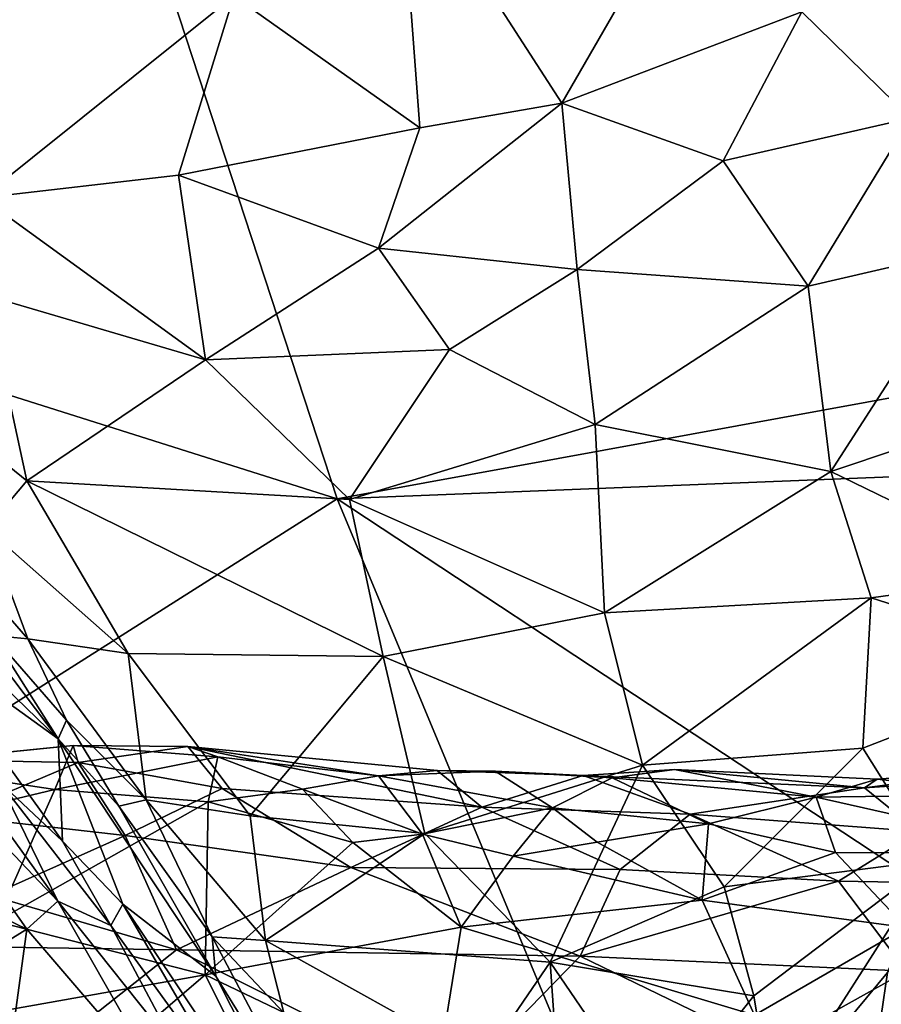
# Model space of a CAD drawing. Extents: x -1.58 to 1.58, y -2.57 to 1.36.
# Drawn here: x -0.12 to 0.06, y -1.12 to -0.92 of the extents above; entities that cross this region are included whole.
import ezdxf

# ---------------------------------------------------------------- set-up
doc = ezdxf.new("R2010")
doc.units = 0

msp = doc.modelspace()

# ---------------------------------------------------------------- linework, layer by layer
for points in [[(-0.116, -0.82379, -0.26582), (0.11293, -0.69475, -0.26542), (0.1861, -0.97573, -0.26871)], [(-0.14819, -0.98875, -0.26629), (-0.19979, -0.90042, -0.26598), (-0.116, -0.82379, -0.26582)], [(-0.14819, -0.98875, -0.26629), (-0.116, -0.82379, -0.26582), (-0.05199, -1.01921, -0.26732)], [(-0.116, -0.82379, -0.26582), (0.1861, -0.97573, -0.26871), (-0.05199, -1.01921, -0.26732)], [(-0.0349, -0.94243, 1.68972), (-0.03912, -0.88517, 1.70089), (-0.07339, -0.91508, 1.69228)], [(-0.00549, -0.93733, 1.69208), (0.02307, -0.88775, 1.70047), (-0.03912, -0.88517, 1.70089)], [(-0.0349, -0.94243, 1.68972), (-0.00549, -0.93733, 1.69208), (-0.03912, -0.88517, 1.70089)], [(-0.00549, -0.93733, 1.69208), (0.04419, -0.9184, 1.69382), (0.02307, -0.88775, 1.70047)], [(0.04419, -0.9184, 1.69382), (0.06667, -0.94041, 1.68586), (0.07861, -0.90404, 1.69204)], [(-0.12554, -0.9569, 1.67322), (-0.07339, -0.91508, 1.69228), (-0.13279, -0.91387, 1.68447)], [(-0.0848, -0.95224, 1.68141), (-0.07339, -0.91508, 1.69228), (-0.12554, -0.9569, 1.67322)], [(-0.0848, -0.95224, 1.68141), (-0.0349, -0.94243, 1.68972), (-0.07339, -0.91508, 1.69228)], [(-0.00549, -0.93733, 1.69208), (0.0279, -0.94921, 1.6878), (0.04419, -0.9184, 1.69382)], [(0.0279, -0.94921, 1.6878), (0.06667, -0.94041, 1.68586), (0.04419, -0.9184, 1.69382)], [(-0.04345, -0.9673, 1.68062), (-0.00232, -0.97173, 1.68027), (-0.00549, -0.93733, 1.69208)], [(-0.04345, -0.9673, 1.68062), (-0.00549, -0.93733, 1.69208), (-0.0349, -0.94243, 1.68972)], [(-0.00232, -0.97173, 1.68027), (0.0279, -0.94921, 1.6878), (-0.00549, -0.93733, 1.69208)], [(0.04548, -0.97517, 1.67676), (0.06667, -0.94041, 1.68586), (0.0279, -0.94921, 1.6878)], [(0.04548, -0.97517, 1.67676), (0.08003, -0.96718, 1.67396), (0.06667, -0.94041, 1.68586)], [(-0.04345, -0.9673, 1.68062), (-0.0349, -0.94243, 1.68972), (-0.0848, -0.95224, 1.68141)], [(0.04548, -0.97517, 1.67676), (0.0279, -0.94921, 1.6878), (-0.00232, -0.97173, 1.68027)], [(-0.07921, -0.9904, 1.66578), (-0.0848, -0.95224, 1.68141), (-0.12554, -0.9569, 1.67322)], [(-0.07921, -0.9904, 1.66578), (-0.04345, -0.9673, 1.68062), (-0.0848, -0.95224, 1.68141)], [(-0.12452, -0.9771, 1.66436), (-0.07921, -0.9904, 1.66578), (-0.12554, -0.9569, 1.67322)], [(-0.07921, -0.9904, 1.66578), (-0.02873, -0.9883, 1.6723), (-0.04345, -0.9673, 1.68062)], [(-0.02873, -0.9883, 1.6723), (-0.00232, -0.97173, 1.68027), (-0.04345, -0.9673, 1.68062)], [(0.04548, -0.97517, 1.67676), (0.05019, -1.01352, 1.65697), (0.08003, -0.96718, 1.67396)], [(0.05019, -1.01352, 1.65697), (0.12306, -0.98912, 1.65652), (0.08003, -0.96718, 1.67396)], [(-0.12455, -1.02537, 1.63558), (-0.11616, -1.01547, 1.64469), (-0.17287, -0.96955, 1.65544)], [(-0.11616, -1.01547, 1.64469), (-0.12452, -0.9771, 1.66436), (-0.17287, -0.96955, 1.65544)], [(0.00143, -1.00381, 1.66571), (-0.00232, -0.97173, 1.68027), (-0.02873, -0.9883, 1.6723)], [(0.04548, -0.97517, 1.67676), (-0.00232, -0.97173, 1.68027), (0.00143, -1.00381, 1.66571)], [(0.13906, -1.01163, -0.269), (-0.05199, -1.01921, -0.26732), (0.1861, -0.97573, -0.26871)], [(0.05019, -1.01352, 1.65697), (0.04548, -0.97517, 1.67676), (0.00143, -1.00381, 1.66571)], [(-0.11616, -1.01547, 1.64469), (-0.07921, -0.9904, 1.66578), (-0.12452, -0.9771, 1.66436)], [(-0.04941, -1.01932, 1.65367), (-0.02873, -0.9883, 1.6723), (-0.07921, -0.9904, 1.66578)], [(-0.04941, -1.01932, 1.65367), (0.00143, -1.00381, 1.66571), (-0.02873, -0.9883, 1.6723)], [(-0.19948, -1.1127, -0.26532), (-0.14819, -0.98875, -0.26629), (-0.05199, -1.01921, -0.26732)], [(-0.11616, -1.01547, 1.64469), (-0.04941, -1.01932, 1.65367), (-0.07921, -0.9904, 1.66578)], [(0.05019, -1.01352, 1.65697), (0.09388, -1.03478, 1.63649), (0.12306, -0.98912, 1.65652)], [(-0.04941, -1.01932, 1.65367), (0.00331, -1.04281, 1.64241), (0.00143, -1.00381, 1.66571)], [(0.00331, -1.04281, 1.64241), (0.05019, -1.01352, 1.65697), (0.00143, -1.00381, 1.66571)], [(0.13906, -1.01163, -0.269), (0.09578, -1.11659, -0.26853), (-0.05199, -1.01921, -0.26732)], [(0.00331, -1.04281, 1.64241), (0.05853, -1.03966, 1.63936), (0.05019, -1.01352, 1.65697)], [(0.09388, -1.03478, 1.63649), (0.05019, -1.01352, 1.65697), (0.05853, -1.03966, 1.63936)], [(-0.09523, -1.05123, 1.62416), (-0.11616, -1.01547, 1.64469), (-0.12455, -1.02537, 1.63558)], [(-0.09523, -1.05123, 1.62416), (-0.04249, -1.05183, 1.6331), (-0.11616, -1.01547, 1.64469)], [(-0.04249, -1.05183, 1.6331), (-0.04941, -1.01932, 1.65367), (-0.11616, -1.01547, 1.64469)], [(-0.05199, -1.01921, -0.26732), (0.06864, -1.30918, -0.26755), (-0.19948, -1.1127, -0.26532)], [(-0.10973, -1.06889, 1.58993), (-0.14708, -1.01951, 1.61107), (-0.15602, -1.02412, 1.53671)], [(-0.10973, -1.06889, 1.58993), (-0.12329, -1.0475, 1.61084), (-0.14708, -1.01951, 1.61107)], [(0.06864, -1.30918, -0.26755), (-0.05199, -1.01921, -0.26732), (0.09578, -1.11659, -0.26853)], [(-0.04249, -1.05183, 1.6331), (0.00331, -1.04281, 1.64241), (-0.04941, -1.01932, 1.65367)], [(-0.12329, -1.0475, 1.61084), (-0.11596, -1.04819, 1.61954), (-0.13937, -1.02133, 1.62972)], [(-0.11596, -1.04819, 1.61954), (-0.12455, -1.02537, 1.63558), (-0.13937, -1.02133, 1.62972)], [(-0.13956, -1.04737, 1.52133), (-0.10973, -1.06889, 1.58993), (-0.15602, -1.02412, 1.53671)], [(-0.11596, -1.04819, 1.61954), (-0.09523, -1.05123, 1.62416), (-0.12455, -1.02537, 1.63558)], [(0.05853, -1.03966, 1.63936), (0.10154, -1.05343, 1.62186), (0.09388, -1.03478, 1.63649)], [(0.01118, -1.07431, 1.61848), (0.05853, -1.03966, 1.63936), (0.00331, -1.04281, 1.64241)], [(0.01118, -1.07431, 1.61848), (0.05682, -1.07079, 1.61612), (0.05853, -1.03966, 1.63936)], [(0.05682, -1.07079, 1.61612), (0.10154, -1.05343, 1.62186), (0.05853, -1.03966, 1.63936)], [(0.01118, -1.07431, 1.61848), (0.00331, -1.04281, 1.64241), (-0.04249, -1.05183, 1.6331)], [(-0.12185, -1.07785, 1.49624), (-0.10879, -1.09005, 1.49703), (-0.13956, -1.04737, 1.52133)], [(-0.10879, -1.09005, 1.49703), (-0.10973, -1.06889, 1.58993), (-0.13956, -1.04737, 1.52133)], [(-0.10973, -1.06889, 1.58993), (-0.10799, -1.065, 1.60518), (-0.12329, -1.0475, 1.61084)], [(-0.10799, -1.065, 1.60518), (-0.11596, -1.04819, 1.61954), (-0.12329, -1.0475, 1.61084)], [(-0.09151, -1.08153, 1.59849), (-0.09523, -1.05123, 1.62416), (-0.11596, -1.04819, 1.61954)], [(-0.10799, -1.065, 1.60518), (-0.09151, -1.08153, 1.59849), (-0.11596, -1.04819, 1.61954)], [(-0.07, -1.08481, 1.60252), (-0.09523, -1.05123, 1.62416), (-0.09151, -1.08153, 1.59849)], [(-0.07, -1.08481, 1.60252), (-0.04249, -1.05183, 1.6331), (-0.09523, -1.05123, 1.62416)], [(-0.03387, -1.08846, 1.60418), (-0.04249, -1.05183, 1.6331), (-0.07, -1.08481, 1.60252)], [(-0.03387, -1.08846, 1.60418), (0.01118, -1.07431, 1.61848), (-0.04249, -1.05183, 1.6331)], [(0.07137, -1.09398, 1.59264), (0.10154, -1.05343, 1.62186), (0.05682, -1.07079, 1.61612)], [(-0.16735, -1.08354, 1.50549), (-0.11617, -1.10824, 1.4765), (-0.14942, -1.06077, 1.50557)], [(-0.11617, -1.10824, 1.4765), (-0.10979, -1.10247, 1.4778), (-0.14942, -1.06077, 1.50557)], [(-0.10979, -1.10247, 1.4778), (-0.12811, -1.07706, 1.49416), (-0.14942, -1.06077, 1.50557)], [(-0.09717, -1.08283, 1.59027), (-0.10799, -1.065, 1.60518), (-0.10973, -1.06889, 1.58993)], [(-0.09717, -1.08283, 1.59027), (-0.09151, -1.08153, 1.59849), (-0.10799, -1.065, 1.60518)], [(-0.09634, -1.10309, 1.50834), (-0.07706, -1.11799, 1.54977), (-0.10973, -1.06889, 1.58993)], [(-0.07706, -1.11799, 1.54977), (-0.09717, -1.08283, 1.59027), (-0.10973, -1.06889, 1.58993)], [(-0.09634, -1.10309, 1.50834), (-0.10973, -1.06889, 1.58993), (-0.10879, -1.09005, 1.49703)], [(-0.11039, -1.07933, 0.69716), (-0.10658, -1.07028, 0.71024), (-0.14519, -1.07412, 0.70403)], [(-0.10658, -1.07028, 0.71024), (-0.13595, -1.07325, 0.72355), (-0.14519, -1.07412, 0.70403)], [(-0.13595, -1.07325, 0.72355), (-0.10658, -1.07028, 0.71024), (-0.10556, -1.07378, 0.72717)], [(-0.11039, -1.07933, 0.69716), (-0.07667, -1.07261, 0.70567), (-0.10658, -1.07028, 0.71024)], [(-0.07667, -1.07261, 0.70567), (-0.08285, -1.07046, 0.71837), (-0.10658, -1.07028, 0.71024)], [(-0.10556, -1.07378, 0.72717), (-0.10658, -1.07028, 0.71024), (-0.08285, -1.07046, 0.71837)], [(-0.08285, -1.07046, 0.71837), (-0.07579, -1.07913, 0.73773), (-0.10556, -1.07378, 0.72717)], [(-0.08285, -1.07046, 0.71837), (-0.07667, -1.07261, 0.70567), (-0.0434, -1.07655, 0.70819)], [(-0.08285, -1.07046, 0.71837), (-0.02202, -1.08304, 0.74169), (-0.07579, -1.07913, 0.73773)], [(-0.03128, -1.07541, 0.72503), (-0.02202, -1.08304, 0.74169), (-0.08285, -1.07046, 0.71837)], [(-0.03128, -1.07541, 0.72503), (-0.08285, -1.07046, 0.71837), (-0.0434, -1.07655, 0.70819)], [(0.0281, -1.09953, 1.5943), (0.05682, -1.07079, 1.61612), (0.01118, -1.07431, 1.61848)], [(0.0281, -1.09953, 1.5943), (0.07137, -1.09398, 1.59264), (0.05682, -1.07079, 1.61612)], [(-0.10556, -1.07378, 0.72717), (-0.13165, -1.08479, 0.74721), (-0.13595, -1.07325, 0.72355)], [(-0.09584, -1.08888, 0.75193), (-0.13165, -1.08479, 0.74721), (-0.10556, -1.07378, 0.72717)], [(-0.0787, -1.08189, 0.6954), (-0.07667, -1.07261, 0.70567), (-0.11039, -1.07933, 0.69716)], [(-0.07579, -1.07913, 0.73773), (-0.09584, -1.08888, 0.75193), (-0.10556, -1.07378, 0.72717)], [(-0.05918, -1.07931, 0.69981), (-0.07667, -1.07261, 0.70567), (-0.0787, -1.08189, 0.6954)], [(-0.07667, -1.07261, 0.70567), (-0.05918, -1.07931, 0.69981), (-0.0434, -1.07655, 0.70819)], [(-0.11039, -1.07933, 0.69716), (-0.14519, -1.07412, 0.70403), (-0.14568, -1.08778, 0.68907)], [(-0.03128, -1.07541, 0.72503), (-0.0434, -1.07655, 0.70819), (-0.01928, -1.07554, 0.7157)], [(-0.0434, -1.07655, 0.70819), (-0.00741, -1.08315, 0.70618), (-0.01928, -1.07554, 0.7157)], [(-0.00791, -1.11511, 1.57951), (0.01118, -1.07431, 1.61848), (-0.03387, -1.08846, 1.60418)], [(-0.02202, -1.08304, 0.74169), (-0.03128, -1.07541, 0.72503), (-0.00109, -1.07644, 0.72863)], [(-0.00109, -1.07644, 0.72863), (-0.03128, -1.07541, 0.72503), (-0.01928, -1.07554, 0.7157)], [(-0.01928, -1.07554, 0.7157), (-0.00741, -1.08315, 0.70618), (0.00495, -1.07697, 0.71432)], [(-0.01928, -1.07554, 0.7157), (0.00495, -1.07697, 0.71432), (-0.00109, -1.07644, 0.72863)], [(-0.00791, -1.11511, 1.57951), (0.0281, -1.09953, 1.5943), (0.01118, -1.07431, 1.61848)], [(0.01779, -1.07523, 0.72237), (0.05712, -1.079, 0.7358), (-0.00109, -1.07644, 0.72863)], [(0.01779, -1.07523, 0.72237), (-0.00109, -1.07644, 0.72863), (0.00495, -1.07697, 0.71432)], [(0.04711, -1.08097, 0.71333), (0.01779, -1.07523, 0.72237), (0.00495, -1.07697, 0.71432)], [(0.05973, -1.07721, 0.72023), (0.05712, -1.079, 0.7358), (0.01779, -1.07523, 0.72237)], [(0.04711, -1.08097, 0.71333), (0.05973, -1.07721, 0.72023), (0.01779, -1.07523, 0.72237)], [(0.05712, -1.079, 0.7358), (0.08538, -1.07539, 0.72532), (0.10566, -1.07581, 0.73791)], [(0.08538, -1.07539, 0.72532), (0.05712, -1.079, 0.7358), (0.05973, -1.07721, 0.72023)], [(0.06834, -1.08805, 0.75207), (0.05712, -1.079, 0.7358), (0.10566, -1.07581, 0.73791)], [(0.08538, -1.07539, 0.72532), (0.05973, -1.07721, 0.72023), (0.08792, -1.08043, 0.71373)], [(-0.10979, -1.10247, 1.4778), (-0.12185, -1.07785, 1.49624), (-0.12811, -1.07706, 1.49416)], [(-0.09883, -1.10749, 1.48042), (-0.10879, -1.09005, 1.49703), (-0.12185, -1.07785, 1.49624)], [(-0.09883, -1.10749, 1.48042), (-0.12185, -1.07785, 1.49624), (-0.10979, -1.10247, 1.4778)], [(-0.05918, -1.07931, 0.69981), (-0.0343, -1.08861, 0.70003), (-0.0434, -1.07655, 0.70819)], [(-0.00741, -1.08315, 0.70618), (-0.0434, -1.07655, 0.70819), (-0.0343, -1.08861, 0.70003)], [(-0.02202, -1.08304, 0.74169), (-0.00109, -1.07644, 0.72863), (0.02106, -1.08445, 0.74551)], [(-0.00741, -1.08315, 0.70618), (0.02485, -1.08647, 0.7078), (0.00495, -1.07697, 0.71432)], [(-0.00109, -1.07644, 0.72863), (0.05712, -1.079, 0.7358), (0.02106, -1.08445, 0.74551)], [(0.00495, -1.07697, 0.71432), (0.02485, -1.08647, 0.7078), (0.04711, -1.08097, 0.71333)], [(0.08792, -1.08043, 0.71373), (0.05973, -1.07721, 0.72023), (0.04711, -1.08097, 0.71333)], [(-0.12255, -1.10666, 0.68537), (-0.11039, -1.07933, 0.69716), (-0.14568, -1.08778, 0.68907)], [(-0.12255, -1.10666, 0.68537), (-0.0787, -1.08189, 0.6954), (-0.11039, -1.07933, 0.69716)], [(-0.04913, -1.0955, 0.75795), (-0.09584, -1.08888, 0.75193), (-0.07579, -1.07913, 0.73773)], [(-0.04876, -1.0903, 0.69629), (-0.05918, -1.07931, 0.69981), (-0.0787, -1.08189, 0.6954)], [(-0.07579, -1.07913, 0.73773), (-0.02202, -1.08304, 0.74169), (-0.04913, -1.0955, 0.75795)], [(-0.04876, -1.0903, 0.69629), (-0.0343, -1.08861, 0.70003), (-0.05918, -1.07931, 0.69981)], [(0.06834, -1.08805, 0.75207), (0.02106, -1.08445, 0.74551), (0.05712, -1.079, 0.7358)], [(-0.07926, -1.11772, 0.68838), (-0.0787, -1.08189, 0.6954), (-0.12255, -1.10666, 0.68537)], [(-0.07782, -1.10987, 1.56879), (-0.09151, -1.08153, 1.59849), (-0.09717, -1.08283, 1.59027)], [(-0.06684, -1.1106, 1.57605), (-0.07, -1.08481, 1.60252), (-0.09151, -1.08153, 1.59849)], [(-0.06684, -1.1106, 1.57605), (-0.09151, -1.08153, 1.59849), (-0.07782, -1.10987, 1.56879)], [(-0.07926, -1.11772, 0.68838), (-0.04876, -1.0903, 0.69629), (-0.0787, -1.08189, 0.6954)], [(0.04711, -1.08097, 0.71333), (0.02485, -1.08647, 0.7078), (0.05114, -1.09241, 0.70718)], [(0.04711, -1.08097, 0.71333), (0.09827, -1.09249, 0.70612), (0.08792, -1.08043, 0.71373)], [(0.05114, -1.09241, 0.70718), (0.09827, -1.09249, 0.70612), (0.04711, -1.08097, 0.71333)], [(0.06986, -1.12969, 1.53395), (0.10315, -1.08145, 1.58263), (0.05931, -1.13521, 1.53807)], [(0.05931, -1.13521, 1.53807), (0.10315, -1.08145, 1.58263), (0.0937, -1.08479, 1.59023)], [(-0.12983, -1.11672, 1.47838), (-0.11617, -1.10824, 1.4765), (-0.16735, -1.08354, 1.50549)], [(-0.07782, -1.10987, 1.56879), (-0.09717, -1.08283, 1.59027), (-0.07706, -1.11799, 1.54977)], [(0.0066, -1.09595, 0.75929), (-0.04913, -1.0955, 0.75795), (-0.02202, -1.08304, 0.74169)], [(-0.0343, -1.08861, 0.70003), (-0.01555, -1.09319, 0.70079), (-0.00741, -1.08315, 0.70618)], [(0.02106, -1.08445, 0.74551), (0.0066, -1.09595, 0.75929), (-0.02202, -1.08304, 0.74169)], [(0.0018, -1.09029, 0.70303), (-0.00741, -1.08315, 0.70618), (-0.01555, -1.09319, 0.70079)], [(0.0018, -1.09029, 0.70303), (0.02485, -1.08647, 0.7078), (-0.00741, -1.08315, 0.70618)], [(-0.09584, -1.08888, 0.75193), (-0.12369, -1.10127, 0.76663), (-0.13165, -1.08479, 0.74721)], [(-0.06684, -1.1106, 1.57605), (-0.03387, -1.08846, 1.60418), (-0.07, -1.08481, 1.60252)], [(0.02106, -1.08445, 0.74551), (0.05178, -1.09835, 0.76325), (0.0066, -1.09595, 0.75929)], [(0.06834, -1.08805, 0.75207), (0.05178, -1.09835, 0.76325), (0.02106, -1.08445, 0.74551)], [(0.06191, -1.11727, 1.56556), (0.05931, -1.13521, 1.53807), (0.0937, -1.08479, 1.59023)], [(0.0018, -1.09029, 0.70303), (0.02357, -1.10228, 0.70277), (0.02485, -1.08647, 0.7078)], [(0.05114, -1.09241, 0.70718), (0.02485, -1.08647, 0.7078), (0.02357, -1.10228, 0.70277)], [(0.06834, -1.08805, 0.75207), (0.10066, -1.09915, 0.76737), (0.05178, -1.09835, 0.76325)], [(-0.08525, -1.11253, 0.77476), (-0.12369, -1.10127, 0.76663), (-0.09584, -1.08888, 0.75193)], [(-0.09883, -1.10749, 1.48042), (-0.09634, -1.10309, 1.50834), (-0.10879, -1.09005, 1.49703)], [(-0.09584, -1.08888, 0.75193), (-0.04913, -1.0955, 0.75795), (-0.08525, -1.11253, 0.77476)], [(-0.07926, -1.11772, 0.68838), (-0.02635, -1.10788, 0.69656), (-0.04876, -1.0903, 0.69629)], [(-0.06684, -1.1106, 1.57605), (-0.00791, -1.11511, 1.57951), (-0.03387, -1.08846, 1.60418)], [(-0.02635, -1.10788, 0.69656), (-0.0343, -1.08861, 0.70003), (-0.04876, -1.0903, 0.69629)], [(-0.01555, -1.09319, 0.70079), (-0.0343, -1.08861, 0.70003), (-0.02635, -1.10788, 0.69656)], [(0.02357, -1.10228, 0.70277), (0.0018, -1.09029, 0.70303), (-0.01555, -1.09319, 0.70079)], [(0.02357, -1.10228, 0.70277), (-0.01555, -1.09319, 0.70079), (-0.02635, -1.10788, 0.69656)], [(0.05114, -1.09241, 0.70718), (0.02357, -1.10228, 0.70277), (0.06579, -1.10791, 0.70385)], [(0.03425, -1.12205, 1.56951), (0.07137, -1.09398, 1.59264), (0.0281, -1.09953, 1.5943)], [(0.03815, -1.14588, 1.53731), (0.07137, -1.09398, 1.59264), (0.03425, -1.12205, 1.56951)], [(0.03815, -1.14588, 1.53731), (0.06191, -1.11727, 1.56556), (0.07137, -1.09398, 1.59264)], [(0.05114, -1.09241, 0.70718), (0.06579, -1.10791, 0.70385), (0.09827, -1.09249, 0.70612)], [(-0.04913, -1.0955, 0.75795), (-0.00169, -1.11389, 0.77654), (-0.08525, -1.11253, 0.77476)], [(-0.00169, -1.11389, 0.77654), (-0.04913, -1.0955, 0.75795), (0.0066, -1.09595, 0.75929)], [(0.05178, -1.09835, 0.76325), (-0.00169, -1.11389, 0.77654), (0.0066, -1.09595, 0.75929)], [(0.05178, -1.09835, 0.76325), (0.06582, -1.11696, 0.78079), (-0.00169, -1.11389, 0.77654)], [(0.05178, -1.09835, 0.76325), (0.10066, -1.09915, 0.76737), (0.06582, -1.11696, 0.78079)], [(-0.00791, -1.11511, 1.57951), (0.03425, -1.12205, 1.56951), (0.0281, -1.09953, 1.5943)], [(-0.12369, -1.10127, 0.76663), (-0.08525, -1.11253, 0.77476), (-0.14322, -1.11166, 0.77685)], [(-0.11617, -1.10824, 1.4765), (-0.08718, -1.14212, 1.44793), (-0.10979, -1.10247, 1.4778)], [(-0.08718, -1.14212, 1.44793), (-0.08477, -1.13394, 1.45694), (-0.10979, -1.10247, 1.4778)], [(-0.08477, -1.13394, 1.45694), (-0.09883, -1.10749, 1.48042), (-0.10979, -1.10247, 1.4778)], [(-0.02635, -1.10788, 0.69656), (0.03438, -1.12606, 0.70094), (0.02357, -1.10228, 0.70277)], [(0.03438, -1.12606, 0.70094), (0.06579, -1.10791, 0.70385), (0.02357, -1.10228, 0.70277)], [(-0.09883, -1.10749, 1.48042), (-0.07323, -1.1429, 1.46956), (-0.09634, -1.10309, 1.50834)], [(-0.07323, -1.1429, 1.46956), (-0.04849, -1.17463, 1.48178), (-0.09634, -1.10309, 1.50834)], [(-0.09634, -1.10309, 1.50834), (-0.04849, -1.17463, 1.48178), (-0.07706, -1.11799, 1.54977)], [(-0.16904, -1.13369, 0.6753), (-0.07926, -1.11772, 0.68838), (-0.12255, -1.10666, 0.68537)], [(-0.11982, -1.13511, 1.46422), (-0.11617, -1.10824, 1.4765), (-0.12983, -1.11672, 1.47838)], [(-0.08718, -1.14212, 1.44793), (-0.11617, -1.10824, 1.4765), (-0.11982, -1.13511, 1.46422)], [(-0.08477, -1.13394, 1.45694), (-0.07323, -1.1429, 1.46956), (-0.09883, -1.10749, 1.48042)], [(-0.03164, -1.14057, 0.69285), (-0.02635, -1.10788, 0.69656), (-0.07926, -1.11772, 0.68838)], [(-0.03164, -1.14057, 0.69285), (0.03438, -1.12606, 0.70094), (-0.02635, -1.10788, 0.69656)], [(0.03438, -1.12606, 0.70094), (0.07873, -1.12729, 0.70156), (0.06579, -1.10791, 0.70385)], [(-0.05286, -1.15703, 1.5135), (-0.06303, -1.1256, 1.55748), (-0.07782, -1.10987, 1.56879)], [(-0.05286, -1.15703, 1.5135), (-0.07782, -1.10987, 1.56879), (-0.07706, -1.11799, 1.54977)], [(-0.06303, -1.1256, 1.55748), (-0.06684, -1.1106, 1.57605), (-0.07782, -1.10987, 1.56879)], [(-0.02194, -1.1356, 1.55454), (-0.06684, -1.1106, 1.57605), (-0.06303, -1.1256, 1.55748)], [(-0.02194, -1.1356, 1.55454), (-0.00791, -1.11511, 1.57951), (-0.06684, -1.1106, 1.57605)], [(-0.19948, -1.1127, -0.26532), (0.06864, -1.30918, -0.26755), (-0.15534, -1.46767, -0.26504)], [(-0.1181, -1.13853, 0.79498), (-0.14322, -1.11166, 0.77685), (-0.08525, -1.11253, 0.77476)], [(-0.1181, -1.13853, 0.79498), (-0.08525, -1.11253, 0.77476), (-0.02818, -1.14104, 0.79793)], [(-0.02818, -1.14104, 0.79793), (-0.08525, -1.11253, 0.77476), (-0.00169, -1.11389, 0.77654)], [(0.03744, -1.13286, 0.79295), (-0.02818, -1.14104, 0.79793), (-0.00169, -1.11389, 0.77654)], [(-0.00169, -1.11389, 0.77654), (0.06582, -1.11696, 0.78079), (0.03744, -1.13286, 0.79295)], [(-0.00436, -1.16566, 1.51943), (-0.00791, -1.11511, 1.57951), (-0.02194, -1.1356, 1.55454)], [(-0.00436, -1.16566, 1.51943), (0.01412, -1.14737, 1.54157), (-0.00791, -1.11511, 1.57951)], [(0.01412, -1.14737, 1.54157), (0.03425, -1.12205, 1.56951), (-0.00791, -1.11511, 1.57951)], [(-0.07926, -1.11772, 0.68838), (-0.16904, -1.13369, 0.6753), (-0.13603, -1.16631, 0.67829)], [(-0.05465, -1.1666, 0.68897), (-0.07926, -1.11772, 0.68838), (-0.13603, -1.16631, 0.67829)], [(-0.05465, -1.1666, 0.68897), (-0.03164, -1.14057, 0.69285), (-0.07926, -1.11772, 0.68838)], [(-0.04849, -1.17463, 1.48178), (-0.05286, -1.15703, 1.5135), (-0.07706, -1.11799, 1.54977)], [(0.06582, -1.11696, 0.78079), (0.1016, -1.14166, 0.80064), (0.03744, -1.13286, 0.79295)], [(0.03815, -1.14588, 1.53731), (0.05931, -1.13521, 1.53807), (0.06191, -1.11727, 1.56556)], [(0.01412, -1.14737, 1.54157), (0.03815, -1.14588, 1.53731), (0.03425, -1.12205, 1.56951)]]:
    msp.add_3dface(points)

doc.saveas('drawing.dxf')
